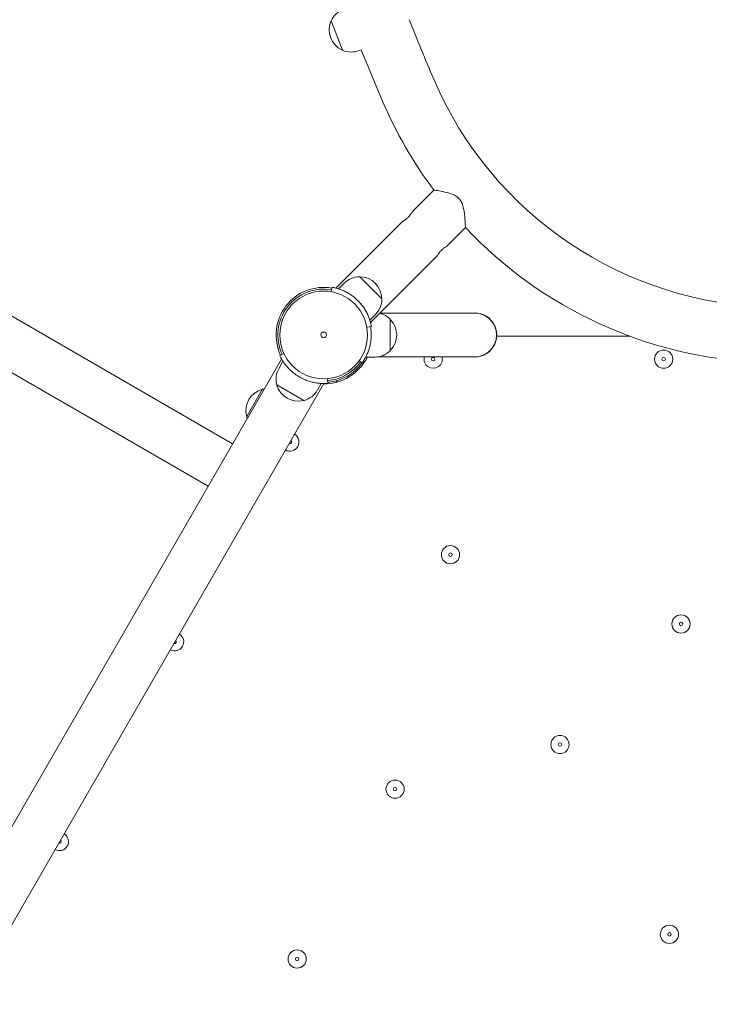
# Model space of a CAD drawing. Units: millimetres. Extents: x 9572 to 26951, y -4171 to 12644.
# Drawn here: x 21347 to 21945, y 2907 to 3760 of the extents above; entities that cross this region are included whole.
import ezdxf

# ---------------------------------------------------------------- set-up
doc = ezdxf.new("R2010")
doc.units = ezdxf.units.MM
doc.header["$LTSCALE"] = 30
doc.layers.add('InterSystem-dimension', color=7, linetype='Continuous', lineweight=5)
doc.layers.add('InterSystem-drawing', color=7, linetype='Continuous', lineweight=9)
doc.styles.add('arial', font='arial.ttf')
doc.dimstyles.new('IS_1-50(mm)', dxfattribs={"dimtxt": 100, "dimasz": 100, "dimexe": 10, "dimexo": 50, "dimgap": 10, "dimtad": 1, "dimdec": 0, "dimrnd": 10, "dimzin": 0, "dimtxsty": 'arial', "dimcen": 100, "dimclrd": 256, "dimclre": 256, "dimclrt": 256, "dimadec": 1, "dimazin": 0, "dimtfac": 1, "dimtdec": 0, "dimtmove": 0, "dimatfit": 3, "dimfxl": 0, "dimtolj": 1, "dimtzin": 0, "dimlwd": -1, "dimlwe": -1, "dimarcsym": 0})

# ---------------------------------------------------------------- blocks, each defined once
blk = doc.blocks.new('*D3')
at = {"layer": 'Defpoints', "color": 0, "transparency": 16777216}
for p in [(18700.09, 9950.16), (25305.03, 6718.74), (18700.09, 3482.14)]:
    blk.add_point(p, dxfattribs=at)
at = {"layer": 'InterSystem-dimension', "transparency": 16777216}
for p, q in [((18700.09, 3532.14), (18700.09, 9960.16)), ((25305.03, 6768.74), (25305.03, 9960.16)), ((25205.03, 9950.16), (18800.09, 9950.16))]:
    blk.add_line(p, q, dxfattribs=at)
for points in [[(18800.09, 9966.83), (18800.09, 9933.49), (18700.09, 9950.16)], [(25205.03, 9966.83), (25205.03, 9933.49), (25305.03, 9950.16)]]:
    blk.add_solid(points, dxfattribs=at)
at = {"layer": 'InterSystem-dimension', "transparency": 16777216, "insert": (22002.56, 10011.22), "char_height": 100, "attachment_point": 5, "style": 'arial'}
blk.add_mtext('\\A1;6600', dxfattribs=at)
blk = doc.blocks.new('*D4')
at = {"layer": 'Defpoints', "color": 0, "transparency": 16777216}
for p in [(20609.34, 9772.62), (18191.63, -1774.33), (21653.73, -1774.33)]:
    blk.add_point(p, dxfattribs=at)
at = {"layer": 'InterSystem-dimension', "transparency": 16777216}
for p, q in [((20559.34, 9772.62), (18181.63, 9772.62)), ((18191.63, 9672.62), (18191.63, -1674.33)), ((21603.73, -1774.33), (18181.63, -1774.33))]:
    blk.add_line(p, q, dxfattribs=at)
for points in [[(18174.97, 9672.62), (18208.3, 9672.62), (18191.63, 9772.62)], [(18174.97, -1674.33), (18208.3, -1674.33), (18191.63, -1774.33)]]:
    blk.add_solid(points, dxfattribs=at)
at = {"layer": 'InterSystem-dimension', "transparency": 16777216, "insert": (18130.57, 3999.15), "char_height": 100, "attachment_point": 5, "rotation": 90, "style": 'arial'}
blk.add_mtext('\\A1;11550', dxfattribs=at)
blk = doc.blocks.new('*D5')
at = {"layer": 'Defpoints', "color": 0, "transparency": 16777216}
for p in [(20464.63, 8151.8), (21653.73, 103.95), (24535.64, 103.95)]:
    blk.add_point(p, dxfattribs=at)
at = {"layer": 'InterSystem-dimension', "transparency": 16777216}
for p, q in [((20514.63, 8151.8), (24545.64, 8151.8)), ((24535.64, 8051.8), (24535.64, 203.95)), ((21703.73, 103.95), (24545.64, 103.95))]:
    blk.add_line(p, q, dxfattribs=at)
for points in [[(24518.97, 8051.8), (24552.3, 8051.8), (24535.64, 8151.8)], [(24518.97, 203.95), (24552.3, 203.95), (24535.64, 103.95)]]:
    blk.add_solid(points, dxfattribs=at)
at = {"layer": 'InterSystem-dimension', "transparency": 16777216, "insert": (24474.58, 4127.87), "char_height": 100, "attachment_point": 5, "rotation": 90, "style": 'arial'}
blk.add_mtext('\\A1;8050', dxfattribs=at)
blk = doc.blocks.new('*D6')
at = {"layer": 'Defpoints', "color": 0, "transparency": 16777216}
for p in [(23822.42, 6479.03), (20214.53, 3526.71), (20214.53, -420.22)]:
    blk.add_point(p, dxfattribs=at)
at = {"layer": 'InterSystem-dimension', "transparency": 16777216}
for p, q in [((23822.42, 6429.03), (23822.42, -430.22)), ((20214.53, 3476.71), (20214.53, -430.22)), ((23722.42, -420.22), (20314.53, -420.22))]:
    blk.add_line(p, q, dxfattribs=at)
for points in [[(20314.53, -403.56), (20314.53, -436.89), (20214.53, -420.22)], [(23722.42, -403.56), (23722.42, -436.89), (23822.42, -420.22)]]:
    blk.add_solid(points, dxfattribs=at)
at = {"layer": 'InterSystem-dimension', "transparency": 16777216, "insert": (22018.47, -359.13), "char_height": 100, "attachment_point": 5, "style": 'arial'}
blk.add_mtext('\\A1;3610', dxfattribs=at)

msp = doc.modelspace()

# ---------------------------------------------------------------- linework, layer by layer
at = {"layer": 'InterSystem-drawing'}
for p, q in [((21531.72, 3392.54), (20485.73, 3996.44)), ((21617.19, 3759.15), (21627.03, 3733.9)), ((21643.34, 3734.19), (21641.68, 3733.54)), ((21687.66, 3593.91), (21706.34, 3612.59)), ((21621.41, 3527.66), (21679.17, 3585.42)), ((21717.64, 3563.93), (21733.76, 3580.04)), ((21651.39, 3497.68), (21709.16, 3555.44)), ((21661.16, 3518.26), (21641.99, 3537.42)), ((21618.03, 3528.4), (21617.33, 3524.46)), ((21623.6, 3527.02), (21628.44, 3531.86)), ((21650.76, 3499.87), (21655.59, 3504.71)), ((21728.63, 3505.99), (21659.71, 3505.99)), ((21668.49, 3473.44), (21668.49, 3500.54)), ((21741.73, 3505.99), (21728.63, 3505.99)), ((21648.2, 3493.6), (21652.14, 3494.29)), ((21760.91, 3485.99), (21876.16, 3485.99)), ((21304.56, 3474.73), (21510.52, 3355.82)), ((21574.21, 3466.14), (21215.52, 2844.88)), ((21576.24, 3470.91), (21572.62, 3469.22)), ((21647.24, 3467.79), (21654.98, 3467.79)), ((21728.63, 3467.99), (21657.74, 3467.99)), ((21728.63, 3467.99), (21741.73, 3467.99)), ((21575.39, 3464.19), (21571.97, 3458.27)), ((21641.51, 3464.63), (21644.1, 3462.75)), ((21614.39, 3445.1), (21614.04, 3449.09)), ((21252.24, 2823.68), (21610.93, 3444.94)), ((21557.5, 3439.84), (21543.95, 3416.37)), ((21570.11, 3443.74), (21593.58, 3430.19)), ((21608.65, 3444.99), (21605.23, 3439.07)), ((21622.55, 3447.47), (21621.65, 3445.92))]:
    msp.add_line(p, q, dxfattribs=at)
for centre, radius in [((21610.73, 3486.99), 38.05), ((21610.73, 3486.99), 38.05), ((21610.73, 3486.99), 2.5), ((21705.73, 3465.99), 1.5), ((21905.73, 3465.99), 7.9), ((21905.73, 3465.99), 1.5), ((21720.73, 3296.47), 7.9), ((21720.73, 3296.47), 1.5), ((21920.73, 3236.46), 7.9), ((21920.73, 3236.46), 1.5), ((21815.73, 3131.92), 7.9), ((21815.73, 3131.92), 1.5), ((21672.7, 3093.26), 7.9), ((21672.7, 3093.26), 1.5), ((21910.73, 2967.38), 7.9), ((21910.73, 2967.38), 1.5), ((21587.7, 2946.03), 7.9), ((21587.7, 2946.03), 1.5)]:
    msp.add_circle(centre, radius, dxfattribs=at)
for centre, radius, start, end in [((21634.7, 3751.43), 19.2, 111.28984, 155.79741), ((21634.91, 3751.52), 19.33, 158.03652, 244.54317), ((21617.45, 3758.56), 0.5, 115.12946, 158.03652), ((21617.37, 3759.22), 0.2, 155.79741, 201.28984), ((23522.3, 4486.99), 1975.85, 201.57982, 203.19984), ((21626.82, 3734.52), 0.5, 244.54317, 287.45022), ((21627.21, 3733.97), 0.2, 201.28984, 246.78228), ((21634.7, 3751.43), 19.2, 246.78228, 291.28984), ((23522.3, 4486.99), 2024.15, 201.83333, 203.19984), ((22005.73, 3836.99), 325.85, 203.19984, 269.03286), ((22005.73, 3836.99), 374.15, 203.19984, 216.85334), ((22005.73, 3836.99), 374.15, 223.37351, 267.25923), ((21642.02, 3518.28), 19.2, 90.49243, 135), ((21641.85, 3537.28), 0.2, 45, 90.49243), ((21642.43, 3536.94), 0.5, 88.25332, 131.16038), ((21641.86, 3518.12), 19.33, 1.74667, 88.25332), ((21610.73, 3486.99), 41.25, 80, 205), ((21610.73, 3486.99), 39.75, 80, 205), ((21610.73, 3486.99), 42.05, 38.4, 51.59999), ((21642.02, 3518.28), 19.2, 315, 359.50756), ((21660.67, 3518.7), 0.5, 318.83962, 1.74667), ((21661.01, 3518.12), 0.2, 359.50756, 45), ((21654.98, 3486.99), 19.2, 45.49243, 76.70147), ((21668.29, 3500.54), 0.2, 360, 45.49243), ((21668.46, 3499.89), 0.5, 43.25332, 86.16038), ((21654.75, 3486.99), 19.33, 316.74667, 43.25332), ((21741.73, 3486.99), 19.21, 261.52769, 98.4723), ((21741.73, 3486.99), 19, 270, 90), ((21610.73, 3486.99), 41.25, 353.00254, 6.99745), ((21610.73, 3486.99), 42.5, 269.92219, 333.14303), ((21654.98, 3486.99), 19.2, 270, 314.50756), ((21668.29, 3473.44), 0.2, 314.50756, 360), ((21668.46, 3474.09), 0.5, 273.83962, 316.74667), ((21705.73, 3465.99), 7.9, 165.33514, 14.66485), ((21588.6, 3448.67), 19.2, 150, 194.50756), ((21610.73, 3486.99), 39.75, 275, 324), ((21610.73, 3486.99), 41.25, 275, 324), ((21610.73, 3486.99), 42.05, 233.4, 246.59999), ((21557.67, 3439.74), 0.2, 104.50756, 150), ((21562.43, 3421.34), 19.2, 99.45089, 104.50756), ((21570.21, 3443.91), 0.2, 194.50756, 240), ((21570.69, 3443.44), 0.5, 153.83962, 196.74667), ((21588.71, 3448.87), 19.33, 196.74667, 283.25332), ((21562.63, 3421.23), 19.33, 106.74667, 193.25332), ((21557.2, 3439.26), 0.5, 63.83962, 106.74667), ((21588.6, 3448.67), 19.2, 285.49243, 330), ((21593.03, 3430.54), 0.5, 283.25332, 326.16038), ((21593.68, 3430.36), 0.2, 240, 285.49243), ((21544.3, 3416.92), 0.5, 193.25332, 236.16038), ((21544.12, 3416.27), 0.2, 150, 195.49243), ((21562.43, 3421.34), 19.2, 195.49243, 200.5491), ((21581.41, 3394.22), 7.9, 241.45068, 58.54932), ((21581.41, 3394.22), 1.5, 247.66225, 52.33774), ((21481.41, 3221.01), 7.9, 241.45068, 58.54932), ((21481.41, 3221.01), 1.5, 247.66225, 52.33774), ((21381.41, 3047.81), 7.9, 241.45068, 58.54932), ((21381.41, 3047.81), 1.5, 247.66225, 52.33774)]:
    msp.add_arc(centre, radius, start, end, dxfattribs=at)
for points, knots in [([(21706.34, 3612.59), (21706.34, 3612.59), (21706.61, 3612.55), (21707.65, 3612.39), (21708.43, 3612.27), (21711.11, 3611.84), (21713.38, 3611.46), (21717.97, 3610.44), (21720.11, 3609.87), (21723.44, 3608.59), (21724.84, 3607.92), (21726.7, 3606.63), (21727.26, 3606.17), (21728.17, 3605.27), (21728.54, 3604.85), (21729.3, 3603.86), (21729.66, 3603.3), (21730.62, 3601.54), (21731.1, 3600.28), (21732.36, 3596.05), (21732.81, 3592.55), (21733.35, 3587.03), (21733.49, 3584.93), (21733.66, 3582.03), (21733.71, 3581.07), (21733.75, 3580.21), (21733.76, 3580.04), (21733.76, 3580.04)], [0, 0, 0, 0, 0.523817, 0.523817, 1.066855, 1.066855, 2.009913, 2.009913, 2.790273, 2.790273, 3.345103, 3.345103, 3.60288, 3.60288, 3.804593, 3.804593, 4.045618, 4.045618, 4.534048, 4.534048, 5.706541, 5.706541, 6.559876, 6.559876, 7.231746, 7.231746, 7.634956, 7.634956, 7.634956, 7.634956]), ([(21687.66, 3593.91), (21687.66, 3593.91), (21687.58, 3593.77), (21687.26, 3593.22), (21687.02, 3592.81), (21686.42, 3591.91), (21686.03, 3591.35), (21685.1, 3590.19), (21684.57, 3589.59), (21683.49, 3588.52), (21682.89, 3587.98), (21681.73, 3587.05), (21681.17, 3586.66), (21680.27, 3586.06), (21679.86, 3585.82), (21679.31, 3585.5), (21679.17, 3585.42), (21679.17, 3585.42)], [0.909433, 0.909433, 0.909433, 0.909433, 1.136765, 1.136765, 1.364097, 1.364097, 1.591481, 1.591481, 1.818866, 1.818866, 2.046251, 2.046251, 2.273636, 2.273636, 2.500968, 2.500968, 2.728299, 2.728299, 2.728299, 2.728299]), ([(21709.16, 3555.44), (21709.16, 3555.44), (21709.23, 3555.58), (21709.55, 3556.13), (21709.8, 3556.53), (21710.39, 3557.44), (21710.79, 3558), (21711.71, 3559.16), (21712.25, 3559.76), (21713.32, 3560.83), (21713.92, 3561.37), (21715.09, 3562.29), (21715.64, 3562.69), (21716.55, 3563.28), (21716.95, 3563.53), (21717.5, 3563.85), (21717.64, 3563.93), (21717.64, 3563.93)], [0.909433, 0.909433, 0.909433, 0.909433, 1.136765, 1.136765, 1.364097, 1.364097, 1.591481, 1.591481, 1.818866, 1.818866, 2.046251, 2.046251, 2.273636, 2.273636, 2.500968, 2.500968, 2.728299, 2.728299, 2.728299, 2.728299]), ([(21636.85, 3519.95), (21635.81, 3520.77), (21634.69, 3521.57), (21632.4, 3523.05), (21631.22, 3523.73), (21628.91, 3524.93), (21627.77, 3525.45), (21625.62, 3526.33), (21624.62, 3526.69), (21622.88, 3527.26), (21622.07, 3527.49), (21620.65, 3527.86), (21620.03, 3528), (21619.03, 3528.22), (21618.65, 3528.29), (21618.15, 3528.38), (21618.03, 3528.4), (21618.03, 3528.4)], [-3.096939, -3.096939, -3.096939, -3.096939, -2.699969, -2.699969, -2.302998, -2.302998, -1.906028, -1.906028, -1.509057, -1.509057, -1.131793, -1.131793, -0.754529, -0.754529, -0.377264, -0.377264, 0, 0, 0, 0]), ([(21652.14, 3494.29), (21652.14, 3494.29), (21652.12, 3494.41), (21652.02, 3494.91), (21651.95, 3495.29), (21651.74, 3496.29), (21651.6, 3496.91), (21651.22, 3498.34), (21650.99, 3499.14), (21650.43, 3500.89), (21650.07, 3501.89), (21649.19, 3504.03), (21648.66, 3505.17), (21647.46, 3507.49), (21646.78, 3508.67), (21645.3, 3510.96), (21644.5, 3512.07), (21643.68, 3513.11)], [0, 0, 0, 0, 0.377264, 0.377264, 0.754529, 0.754529, 1.131793, 1.131793, 1.509057, 1.509057, 1.906028, 1.906028, 2.302998, 2.302998, 2.699969, 2.699969, 3.096939, 3.096939, 3.096939, 3.096939]), ([(21644.1, 3462.75), (21644.1, 3462.75), (21644.17, 3462.84), (21644.46, 3463.26), (21644.69, 3463.57), (21645.26, 3464.42), (21645.6, 3464.96), (21646.37, 3466.21), (21646.79, 3466.94), (21647.64, 3468.56), (21648.11, 3469.52), (21649.04, 3471.66), (21649.49, 3472.83), (21650.31, 3475.31), (21650.68, 3476.63), (21651.27, 3479.29), (21651.51, 3480.65), (21651.67, 3481.97)], [0, 0, 0, 0, 0.377287, 0.377287, 0.754574, 0.754574, 1.131862, 1.131862, 1.509149, 1.509149, 1.907031, 1.907031, 2.304912, 2.304912, 2.702794, 2.702794, 3.100676, 3.100676, 3.100676, 3.100676]), ([(21572.62, 3469.22), (21572.62, 3469.22), (21572.67, 3469.11), (21572.88, 3468.65), (21573.05, 3468.31), (21573.52, 3467.39), (21573.82, 3466.83), (21574.55, 3465.55), (21574.98, 3464.83), (21575.98, 3463.3), (21576.58, 3462.42), (21577.99, 3460.58), (21578.79, 3459.61), (21580.54, 3457.68), (21581.51, 3456.72), (21583.53, 3454.89), (21584.59, 3454.02), (21585.65, 3453.23)], [0, 0, 0, 0, 0.377264, 0.377264, 0.754529, 0.754529, 1.131793, 1.131793, 1.509057, 1.509057, 1.906028, 1.906028, 2.302998, 2.302998, 2.699969, 2.699969, 3.096939, 3.096939, 3.096939, 3.096939]), ([(21594.03, 3448.4), (21595.24, 3447.87), (21596.52, 3447.39), (21599.12, 3446.55), (21600.44, 3446.2), (21602.98, 3445.64), (21604.22, 3445.43), (21606.52, 3445.14), (21607.58, 3445.05), (21609.41, 3444.95), (21610.25, 3444.94), (21611.72, 3444.95), (21612.36, 3444.97), (21613.38, 3445.02), (21613.76, 3445.05), (21614.27, 3445.09), (21614.39, 3445.1), (21614.39, 3445.1)], [-3.096939, -3.096939, -3.096939, -3.096939, -2.699969, -2.699969, -2.302998, -2.302998, -1.906028, -1.906028, -1.509057, -1.509057, -1.131793, -1.131793, -0.754529, -0.754529, -0.377264, -0.377264, 0, 0, 0, 0])]:
    msp.add_open_spline(points, degree=3, knots=knots, dxfattribs=at)
msp.add_open_spline([(21651.67, 3492.02), (21651.58, 3492.72), (21651.48, 3493.44), (21651.35, 3494.15)], degree=3, dxfattribs=at)

# ---------------------------------------------------------------- dimensions: what is measured, and where the dimension line sits
at = {"layer": 'InterSystem-dimension'}
for base, p1, p2, picture, middle in [((18700.09, 9950.16), (25305.03, 6718.74), (18700.09, 3482.14), '*D3', (22002.56, 10011.22)), ((20214.53, -420.22), (23822.42, 6479.03), (20214.53, 3526.71), '*D6', (22018.47, -359.13))]:
    dim = msp.add_linear_dim(base=base, p1=p1, p2=p2, dimstyle='IS_1-50(mm)', dxfattribs=at)
    dim.commit()
    dim.dimension.update_dxf_attribs({"geometry": picture, "text_midpoint": middle})
for base, p1, p2, picture, middle in [((18191.63, -1774.33), (20609.34, 9772.62), (21653.73, -1774.33), '*D4', (18130.57, 3999.15)), ((24535.64, 103.95), (20464.63, 8151.8), (21653.73, 103.95), '*D5', (24474.58, 4127.87))]:
    dim = msp.add_linear_dim(base=base, p1=p1, p2=p2, angle=90, dimstyle='IS_1-50(mm)', dxfattribs=at)
    dim.commit()
    dim.dimension.update_dxf_attribs({"geometry": picture, "text_midpoint": middle})

doc.saveas('drawing.dxf')
